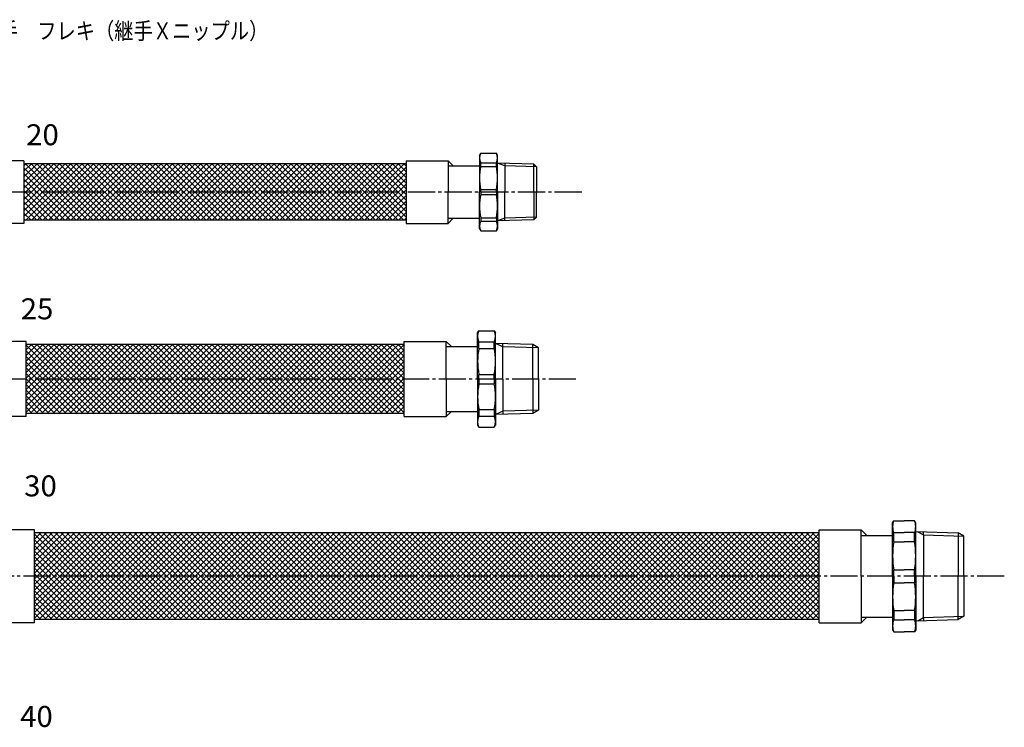
# Model space of a CAD drawing. Extents: x -453 to 297, y -579 to 128.
# Drawn here: x -190 to 280, y -209 to 128 of the extents above; entities that cross this region are included whole.
import ezdxf

# ---------------------------------------------------------------- set-up
doc = ezdxf.new("R2010")
doc.units = 0
doc.linetypes.add('CENTER', pattern=[17.5, 13, -1.5, 1.5, -1.5])
doc.layers.get('0').update_dxf_attribs({"linetype": 'CONTINUOUS'})
doc.styles.get("Standard").update_dxf_attribs({"font": 'txt', "bigfont": 'BIGFONT'})

msp = doc.modelspace()

# ---------------------------------------------------------------- linework, layer by layer
at = {"color": 7, "linetype": 'CONTINUOUS'}
for p, q in [((29.370079, 63.401894), (29.947426, 64.401886)), ((29.370094, 63.401894), (29.370094, 45.901894)), ((29.947441, 64.401894), (37.392738, 64.401894)), ((37.97007, 63.40189), (37.392723, 64.401886)), ((37.970085, 45.901894), (37.970085, 63.401894)), ((-188.02992, 60.851894), (-208.02992, 60.851894)), ((-188.02992, 60.851894), (-188.02992, 30.951895)), ((-5.629907, 59.351894), (-188.02992, 59.351894)), ((-188.02992, 34.236401), (-162.91448, 59.351894)), ((-188.02992, 45.012719), (-173.69078, 59.351894)), ((-188.02992, 55.789037), (-184.46707, 59.351894)), ((-188.02992, 36.93048), (-165.60855, 59.351894)), ((-188.02992, 47.706798), (-176.38485, 59.351894)), ((-188.02992, 58.483116), (-187.16115, 59.351894)), ((-188.02992, 39.62456), (-168.30263, 59.351894)), ((-188.02992, 50.400878), (-179.07892, 59.351894)), ((-188.02992, 42.318639), (-170.9967, 59.351894)), ((-188.02992, 53.094957), (-181.773, 59.351894)), ((-188.02992, 57.402094), (-163.07968, 32.451897)), ((-187.28565, 59.351894), (-160.3856, 32.451897)), ((-187.12035, 32.451897), (-160.22041, 59.351894)), ((-184.59157, 59.351894), (-157.69152, 32.451897)), ((-184.42627, 32.451897), (-157.52633, 59.351894)), ((-181.89749, 59.351894), (-154.99744, 32.451897)), ((-181.7322, 32.451897), (-154.83226, 59.351894)), ((-179.20341, 59.351894), (-152.30336, 32.451897)), ((-179.03813, 32.451897), (-152.13818, 59.351894)), ((-176.50933, 59.351894), (-149.60928, 32.451897)), ((-176.34405, 32.451897), (-149.44411, 59.351894)), ((-173.81525, 59.351894), (-146.9152, 32.451897)), ((-173.64998, 32.451897), (-146.75003, 59.351894)), ((-171.12117, 59.351894), (-144.22112, 32.451897)), ((-170.9559, 32.451897), (-144.05596, 59.351894)), ((-168.42709, 59.351894), (-141.52704, 32.451897)), ((-168.26183, 32.451897), (-141.36189, 59.351894)), ((-165.73301, 59.351894), (-138.83296, 32.451897)), ((-165.56776, 32.451897), (-138.66781, 59.351894)), ((-163.03893, 59.351894), (-136.13888, 32.451897)), ((-162.87368, 32.451897), (-135.97374, 59.351894)), ((-160.34485, 59.351894), (-133.4448, 32.451897)), ((-160.17961, 32.451897), (-133.27966, 59.351894)), ((-157.65077, 59.351894), (-130.75072, 32.451897)), ((-157.48553, 32.451897), (-130.58559, 59.351894)), ((-154.95669, 59.351894), (-128.05664, 32.451897)), ((-154.79146, 32.451897), (-127.89152, 59.351894)), ((-152.26261, 59.351894), (-125.36256, 32.451897)), ((-152.09739, 32.451897), (-125.19744, 59.351894)), ((-149.56853, 59.351894), (-122.66848, 32.451897)), ((-149.40331, 32.451897), (-122.50337, 59.351894)), ((-146.87446, 59.351894), (-119.9744, 32.451897)), ((-146.70924, 32.451897), (-119.80929, 59.351894)), ((-144.18038, 59.351894), (-117.28032, 32.451897)), ((-144.01516, 32.451897), (-117.11522, 59.351894)), ((-141.4863, 59.351894), (-114.58624, 32.451897)), ((-141.32109, 32.451897), (-114.42115, 59.351894)), ((-138.79222, 59.351894), (-111.89217, 32.451897)), ((-138.62702, 32.451897), (-111.72707, 59.351894)), ((-136.09814, 59.351894), (-109.19809, 32.451897)), ((-135.93294, 32.451897), (-109.033, 59.351894)), ((-133.40406, 59.351894), (-106.50401, 32.451897)), ((-133.23887, 32.451897), (-106.33892, 59.351894)), ((-130.70998, 59.351894), (-103.80993, 32.451897)), ((-130.54479, 32.451897), (-103.64485, 59.351894)), ((-128.0159, 59.351894), (-101.11585, 32.451897)), ((-127.85072, 32.451897), (-100.95077, 59.351894)), ((-125.32182, 59.351894), (-98.421768, 32.451897)), ((-125.15664, 32.451897), (-98.2567, 59.351894)), ((-122.62774, 59.351894), (-95.727688, 32.451897)), ((-122.46257, 32.451897), (-95.562627, 59.351894)), ((-119.93366, 59.351894), (-93.033608, 32.451897)), ((-119.7685, 32.451897), (-92.868552, 59.351894)), ((-117.23958, 59.351894), (-90.339529, 32.451897)), ((-117.07442, 32.451897), (-90.174478, 59.351894)), ((-114.5455, 59.351894), (-87.64545, 32.451897)), ((-114.38035, 32.451897), (-87.480404, 59.351894)), ((-111.85142, 59.351894), (-84.95137, 32.451897)), ((-111.68627, 32.451897), (-84.78633, 59.351894)), ((-109.15734, 59.351894), (-82.257291, 32.451897)), ((-108.9922, 32.451897), (-82.092256, 59.351894)), ((-106.46326, 59.351894), (-79.563211, 32.451897)), ((-106.29813, 32.451897), (-79.398182, 59.351894)), ((-103.76918, 59.351894), (-76.869132, 32.451897)), ((-103.60405, 32.451897), (-76.704108, 59.351894)), ((-101.0751, 59.351894), (-74.175052, 32.451897)), ((-100.90998, 32.451897), (-74.010034, 59.351894)), ((-98.381024, 59.351894), (-71.480973, 32.451897)), ((-98.215904, 32.451897), (-71.31596, 59.351894)), ((-95.686945, 59.351894), (-68.786893, 32.451897)), ((-95.521829, 32.451897), (-68.621886, 59.351894)), ((-92.992865, 59.351894), (-66.092814, 32.451897)), ((-92.827755, 32.451897), (-65.927811, 59.351894)), ((-90.298786, 59.351894), (-63.398734, 32.451897)), ((-90.133681, 32.451897), (-63.233738, 59.351894)), ((-87.604706, 59.351894), (-60.704655, 32.451897)), ((-87.439607, 32.451897), (-60.539663, 59.351894)), ((-84.910627, 59.351894), (-58.010575, 32.451897)), ((-84.745533, 32.451897), (-57.845589, 59.351894)), ((-82.216547, 59.351894), (-55.316496, 32.451897)), ((-82.051459, 32.451897), (-55.151515, 59.351894)), ((-79.522468, 59.351894), (-52.622416, 32.451897)), ((-79.357385, 32.451897), (-52.457441, 59.351894)), ((-76.828388, 59.351894), (-49.928337, 32.451897)), ((-76.663311, 32.451897), (-49.763367, 59.351894)), ((-74.134309, 59.351894), (-47.234257, 32.451897)), ((-73.969237, 32.451897), (-47.069293, 59.351894)), ((-71.440229, 59.351894), (-44.540178, 32.451897)), ((-71.275162, 32.451897), (-44.375218, 59.351894)), ((-68.74615, 59.351894), (-41.846098, 32.451897)), ((-68.581089, 32.451897), (-41.681145, 59.351894)), ((-66.05207, 59.351894), (-39.152019, 32.451897)), ((-65.887014, 32.451897), (-38.98707, 59.351894)), ((-63.357991, 59.351894), (-36.45794, 32.451897)), ((-63.19294, 32.451897), (-36.292996, 59.351894)), ((-60.663911, 59.351894), (-33.76386, 32.451897)), ((-60.498866, 32.451897), (-33.598922, 59.351894)), ((-57.969832, 59.351894), (-31.06978, 32.451897)), ((-57.804792, 32.451897), (-30.904848, 59.351894)), ((-55.275752, 59.351894), (-28.375701, 32.451897)), ((-55.110718, 32.451897), (-28.210774, 59.351894)), ((-52.581673, 59.351894), (-25.681622, 32.451897)), ((-52.416644, 32.451897), (-25.5167, 59.351894)), ((-49.887593, 59.351894), (-22.987542, 32.451897)), ((-49.72257, 32.451897), (-22.822626, 59.351894)), ((-47.193514, 59.351894), (-20.293462, 32.451897)), ((-47.028496, 32.451897), (-20.128552, 59.351894)), ((-44.499434, 59.351894), (-17.599383, 32.451897)), ((-44.334422, 32.451897), (-17.434478, 59.351894)), ((-41.805355, 59.351894), (-14.905304, 32.451897)), ((-41.640347, 32.451897), (-14.740404, 59.351894)), ((-39.111275, 59.351894), (-12.211224, 32.451897)), ((-38.946273, 32.451897), (-12.046329, 59.351894)), ((-36.417196, 59.351894), (-9.517144, 32.451897)), ((-36.252199, 32.451897), (-9.352256, 59.351894)), ((-33.723116, 59.351894), (-6.823065, 32.451897)), ((-33.558125, 32.451897), (-6.658181, 59.351894)), ((-31.029037, 59.351894), (-5.629907, 33.952815)), ((-30.864051, 32.451897), (-5.629907, 57.686091)), ((-28.334957, 59.351894), (-5.629907, 36.646889)), ((-25.640878, 59.351894), (-5.629907, 39.340963)), ((-22.946798, 59.351894), (-5.629907, 42.035037)), ((-20.252719, 59.351894), (-5.629907, 44.729111)), ((-17.55864, 59.351894), (-5.629907, 47.423185)), ((-14.86456, 59.351894), (-5.629907, 50.117259)), ((-12.17048, 59.351894), (-5.629907, 52.811334)), ((-9.476401, 59.351894), (-5.629907, 55.505408)), ((-6.782322, 59.351894), (-5.629907, 58.199482)), ((-5.629907, 60.851894), (14.370094, 60.851894)), ((-5.629907, 60.851894), (-5.629907, 30.951895)), ((16.820093, 58.401894), (14.37009, 60.851894)), ((14.370094, 60.851894), (14.370094, 45.901894)), ((14.370094, 58.401894), (29.370094, 58.401894)), ((29.947441, 59.773682), (37.392738, 59.773682)), ((29.947441, 58.142128), (29.947441, 59.773682)), ((29.947441, 58.142128), (37.392738, 58.142128)), ((37.392738, 58.142128), (37.392738, 59.773682)), ((41.470081, 58.365799), (37.970081, 59.622395)), ((55.275799, 59.154671), (37.970081, 59.622391)), ((56.470081, 57.960396), (41.470081, 58.365799)), ((41.470093, 59.527802), (41.470093, 45.901894)), ((56.470085, 57.960392), (55.275806, 59.154671)), ((55.27581, 45.901894), (55.27581, 59.154671)), ((56.470093, 57.960388), (56.470093, 45.901894)), ((-188.02992, 54.70802), (-165.77376, 32.451897)), ((-188.02992, 52.013946), (-168.46783, 32.451897)), ((-28.169977, 32.451897), (-5.629907, 54.992012)), ((-25.475903, 32.451897), (-5.629907, 52.297933)), ((-188.02992, 49.319872), (-171.16191, 32.451897)), ((-22.781829, 32.451897), (-5.629907, 49.603853)), ((29.947441, 45.901894), (29.947441, 47.055573)), ((29.947441, 47.055573), (37.392738, 47.055573)), ((37.392738, 45.901894), (37.392738, 47.055573)), ((-188.02992, 46.625797), (-173.85599, 32.451897)), ((-188.02992, 43.931723), (-176.55007, 32.451897)), ((-20.087755, 32.451897), (-5.629907, 46.909774)), ((-17.39368, 32.451897), (-5.629907, 44.215694)), ((14.370094, 30.951895), (14.370094, 45.901894)), ((29.370094, 28.401896), (29.370094, 45.901894)), ((29.947441, 45.901894), (29.947441, 44.748215)), ((29.947441, 44.748215), (37.392738, 44.748215)), ((37.392738, 45.901894), (37.392738, 44.748215)), ((37.970085, 45.901894), (37.970085, 28.401896)), ((41.470093, 32.275986), (41.470093, 45.901894)), ((55.27581, 45.901894), (55.27581, 32.649117)), ((56.470093, 33.843399), (56.470093, 45.901894)), ((-188.02992, 41.237649), (-179.24415, 32.451897)), ((-188.02992, 38.543575), (-181.93823, 32.451897)), ((-14.699607, 32.451897), (-5.629907, 41.521615)), ((-12.005532, 32.451897), (-5.629907, 38.827535)), ((-188.02992, 35.849501), (-184.63231, 32.451897)), ((-188.02992, 33.155427), (-187.32639, 32.451897)), ((-9.311458, 32.451897), (-5.629907, 36.133456)), ((-6.617384, 32.451897), (-5.629907, 33.439376)), ((16.820091, 33.401894), (14.370093, 30.951895)), ((14.370094, 33.401894), (29.370094, 33.401894)), ((29.947441, 33.661659), (37.392738, 33.661659)), ((29.947441, 33.661659), (29.947441, 32.030106)), ((37.392738, 33.661659), (37.392738, 32.030106)), ((41.470089, 33.437984), (37.970085, 32.181393)), ((56.470081, 33.843391), (41.470081, 33.437988)), ((56.470085, 33.843395), (55.275806, 32.649117)), ((-188.02992, 30.951895), (-208.02992, 30.951895)), ((-5.629907, 32.451897), (-188.02992, 32.451897)), ((-5.629907, 30.951895), (14.370094, 30.951895)), ((29.37009, 28.401896), (29.947437, 27.401903)), ((29.947441, 32.030106), (37.392738, 32.030106)), ((37.970078, 28.401897), (37.392727, 27.401896)), ((55.275799, 32.649117), (37.970081, 32.181393)), ((29.947441, 27.401896), (37.392738, 27.401896)), ((28.470085, -43.292728), (28.470085, -21.29273)), ((28.470089, -21.292728), (29.047438, -20.292732)), ((29.047432, -20.292734), (36.392746, -20.292734)), ((36.392742, -20.292728), (36.970093, -21.292728)), ((36.970093, -43.292728), (36.970093, -21.292734)), ((-187.02991, -25.34273), (-207.02991, -25.34273)), ((-187.02991, -61.242729), (-187.02991, -25.34273)), ((-6.529914, -26.84273), (-187.02991, -26.84273)), ((-187.02991, -50.974126), (-162.89856, -26.84273)), ((-187.02991, -40.197808), (-173.67486, -26.84273)), ((-187.02991, -29.42149), (-184.45115, -26.84273)), ((-187.02991, -59.056364), (-154.81634, -26.84273)), ((-187.02991, -48.280046), (-165.59263, -26.84273)), ((-187.02991, -37.503728), (-176.36893, -26.84273)), ((-187.02991, -56.362285), (-157.51041, -26.84273)), ((-187.02991, -45.585967), (-168.28671, -26.84273)), ((-187.02991, -34.809649), (-179.063, -26.84273)), ((-187.02991, -53.668205), (-160.20449, -26.84273)), ((-187.02991, -42.891887), (-170.98078, -26.84273)), ((-187.02991, -32.115569), (-181.75708, -26.84273)), ((-187.02991, -27.114217), (-154.40133, -59.742729)), ((-185.0222, -59.742729), (-152.12226, -26.84273)), ((-184.60732, -26.84273), (-151.70725, -59.742729)), ((-182.32812, -59.742729), (-149.42819, -26.84273)), ((-181.91324, -26.84273), (-149.01317, -59.742729)), ((-179.63405, -59.742729), (-146.73411, -26.84273)), ((-179.21916, -26.84273), (-146.31909, -59.742729)), ((-176.93997, -59.742729), (-144.04004, -26.84273)), ((-176.52508, -26.84273), (-143.62501, -59.742729)), ((-174.2459, -59.742729), (-141.34597, -26.84273)), ((-173.831, -26.84273), (-140.93093, -59.742729)), ((-171.55183, -59.742729), (-138.65189, -26.84273)), ((-171.13692, -26.84273), (-138.23685, -59.742729)), ((-168.85775, -59.742729), (-135.95782, -26.84273)), ((-168.44284, -26.84273), (-135.54277, -59.742729)), ((-166.16368, -59.742729), (-133.26374, -26.84273)), ((-165.74876, -26.84273), (-132.84869, -59.742729)), ((-163.4696, -59.742729), (-130.56967, -26.84273)), ((-163.05468, -26.84273), (-130.15461, -59.742729)), ((-160.77553, -59.742729), (-127.8756, -26.84273)), ((-160.3606, -26.84273), (-127.46053, -59.742729)), ((-158.08146, -59.742729), (-125.18152, -26.84273)), ((-157.66652, -26.84273), (-124.76645, -59.742729)), ((-155.38738, -59.742729), (-122.48745, -26.84273)), ((-154.97244, -26.84273), (-122.07238, -59.742729)), ((-152.69331, -59.742729), (-119.79337, -26.84273)), ((-152.27836, -26.84273), (-119.3783, -59.742729)), ((-149.99923, -59.742729), (-117.0993, -26.84273)), ((-149.58428, -26.84273), (-116.68422, -59.742729)), ((-147.30516, -59.742729), (-114.40523, -26.84273)), ((-146.8902, -26.84273), (-113.99014, -59.742729)), ((-144.61109, -59.742729), (-111.71115, -26.84273)), ((-144.19612, -26.84273), (-111.29606, -59.742729)), ((-141.91701, -59.742729), (-109.01708, -26.84273)), ((-141.50204, -26.84273), (-108.60198, -59.742729)), ((-139.22294, -59.742729), (-106.323, -26.84273)), ((-138.80796, -26.84273), (-105.9079, -59.742729)), ((-136.52886, -59.742729), (-103.62893, -26.84273)), ((-136.11388, -26.84273), (-103.21382, -59.742729)), ((-133.83479, -59.742729), (-100.93486, -26.84273)), ((-133.4198, -26.84273), (-100.51974, -59.742729)), ((-131.14071, -59.742729), (-98.240781, -26.84273)), ((-130.72573, -26.84273), (-97.82566, -59.742729)), ((-128.44664, -59.742729), (-95.546707, -26.84273)), ((-128.03165, -26.84273), (-95.131581, -59.742729)), ((-125.75257, -59.742729), (-92.852633, -26.84273)), ((-125.33757, -26.84273), (-92.437501, -59.742729)), ((-123.05849, -59.742729), (-90.158559, -26.84273)), ((-122.64349, -26.84273), (-89.743422, -59.742729)), ((-120.36442, -59.742729), (-87.464484, -26.84273)), ((-119.94941, -26.84273), (-87.049342, -59.742729)), ((-117.67034, -59.742729), (-84.770411, -26.84273)), ((-117.25533, -26.84273), (-84.355263, -59.742729)), ((-114.97627, -59.742729), (-82.076336, -26.84273)), ((-114.56125, -26.84273), (-81.661183, -59.742729)), ((-112.2822, -59.742729), (-79.382262, -26.84273)), ((-111.86717, -26.84273), (-78.967104, -59.742729)), ((-109.58812, -59.742729), (-76.688188, -26.84273)), ((-109.17309, -26.84273), (-76.273024, -59.742729)), ((-106.89405, -59.742729), (-73.994114, -26.84273)), ((-106.47901, -26.84273), (-73.578945, -59.742729)), ((-104.19997, -59.742729), (-71.30004, -26.84273)), ((-103.78493, -26.84273), (-70.884865, -59.742729)), ((-101.5059, -59.742729), (-68.605966, -26.84273)), ((-101.09085, -26.84273), (-68.190786, -59.742729)), ((-98.811825, -59.742729), (-65.911892, -26.84273)), ((-98.396771, -26.84273), (-65.496706, -59.742729)), ((-96.117752, -59.742729), (-63.217818, -26.84273)), ((-95.702692, -26.84273), (-62.802627, -59.742729)), ((-93.423677, -59.742729), (-60.523744, -26.84273)), ((-93.008613, -26.84273), (-60.108547, -59.742729)), ((-90.729603, -59.742729), (-57.829669, -26.84273)), ((-90.314533, -26.84273), (-57.414468, -59.742729)), ((-88.035529, -59.742729), (-55.135595, -26.84273)), ((-87.620453, -26.84273), (-54.720388, -59.742729)), ((-85.341455, -59.742729), (-52.441521, -26.84273)), ((-84.926374, -26.84273), (-52.026309, -59.742729)), ((-82.647381, -59.742729), (-49.747447, -26.84273)), ((-82.232295, -26.84273), (-49.332229, -59.742729)), ((-79.953307, -59.742729), (-47.053373, -26.84273)), ((-79.538215, -26.84273), (-46.63815, -59.742729)), ((-77.259233, -59.742729), (-44.359299, -26.84273)), ((-76.844135, -26.84273), (-43.94407, -59.742729)), ((-74.565159, -59.742729), (-41.665225, -26.84273)), ((-74.150056, -26.84273), (-41.249991, -59.742729)), ((-71.871085, -59.742729), (-38.971151, -26.84273)), ((-71.455977, -26.84273), (-38.555911, -59.742729)), ((-69.17701, -59.742729), (-36.277077, -26.84273)), ((-68.761897, -26.84273), (-35.861832, -59.742729)), ((-66.482936, -59.742729), (-33.583002, -26.84273)), ((-66.067818, -26.84273), (-33.167752, -59.742729)), ((-63.788862, -59.742729), (-30.888929, -26.84273)), ((-63.373738, -26.84273), (-30.473673, -59.742729)), ((-61.094788, -59.742729), (-28.194854, -26.84273)), ((-60.679659, -26.84273), (-27.779593, -59.742729)), ((-58.400714, -59.742729), (-25.50078, -26.84273)), ((-57.985579, -26.84273), (-25.085514, -59.742729)), ((-55.70664, -59.742729), (-22.806706, -26.84273)), ((-55.2915, -26.84273), (-22.391434, -59.742729)), ((-53.012566, -59.742729), (-20.112632, -26.84273)), ((-52.59742, -26.84273), (-19.697355, -59.742729)), ((-50.318492, -59.742729), (-17.418558, -26.84273)), ((-49.903341, -26.84273), (-17.003275, -59.742729)), ((-47.624418, -59.742729), (-14.724484, -26.84273)), ((-47.209261, -26.84273), (-14.309196, -59.742729)), ((-44.930343, -59.742729), (-12.03041, -26.84273)), ((-44.515182, -26.84273), (-11.615116, -59.742729)), ((-42.23627, -59.742729), (-9.336336, -26.84273)), ((-41.821102, -26.84273), (-8.921037, -59.742729)), ((-39.542195, -59.742729), (-6.642262, -26.84273)), ((-39.127023, -26.84273), (-6.529914, -59.439773)), ((-36.432943, -26.84273), (-6.529914, -56.745699)), ((-33.738864, -26.84273), (-6.529914, -54.051625)), ((-31.044784, -26.84273), (-6.529914, -51.357551)), ((-28.350705, -26.84273), (-6.529914, -48.663477)), ((-25.656625, -26.84273), (-6.529914, -45.969403)), ((-22.962546, -26.84273), (-6.529914, -43.275328)), ((-20.268467, -26.84273), (-6.529914, -40.581255)), ((-17.574387, -26.84273), (-6.529914, -37.88718)), ((-14.880307, -26.84273), (-6.529914, -35.193106)), ((-12.186228, -26.84273), (-6.529914, -32.499032)), ((-9.492149, -26.84273), (-6.529914, -29.804958)), ((-6.798069, -26.84273), (-6.529914, -27.110884)), ((-6.529914, -61.242729), (-6.529914, -25.34273)), ((-6.529914, -25.34273), (13.470087, -25.34273)), ((13.470086, -25.34273), (15.920087, -27.79273)), ((13.470087, -43.292728), (13.470087, -25.34273)), ((13.470087, -27.79273), (28.470085, -27.79273)), ((29.047432, -28.676123), (29.047432, -25.534498)), ((29.047432, -25.534498), (36.392746, -25.534498)), ((36.392746, -28.676123), (36.392746, -25.534498)), ((54.760468, -26.908245), (36.970081, -26.352297)), ((40.470093, -27.941391), (36.970089, -26.352291)), ((40.470093, -43.292728), (40.470093, -26.461666)), ((57.470085, -28.472639), (40.470097, -27.941389)), ((54.760468, -43.292728), (54.760468, -26.908237)), ((57.470085, -28.472641), (54.760468, -26.908243)), ((-187.02991, -29.808291), (-157.09541, -59.742729)), ((-187.02991, -32.502365), (-159.78949, -59.742729)), ((-36.848121, -59.742729), (-6.529914, -29.424461)), ((-34.154047, -59.742729), (-6.529914, -32.118541)), ((29.047432, -28.676123), (36.392746, -28.676123)), ((57.470093, -43.292728), (57.470093, -28.472637)), ((-187.02991, -35.196439), (-162.48357, -59.742729)), ((-31.459973, -59.742729), (-6.529914, -34.81262)), ((-28.765899, -59.742729), (-6.529914, -37.5067)), ((-187.02991, -37.890513), (-165.17765, -59.742729)), ((-187.02991, -40.584587), (-167.87173, -59.742729)), ((-26.071825, -59.742729), (-6.529914, -40.200779)), ((29.047432, -43.292728), (29.047432, -41.071262)), ((29.047432, -41.071262), (36.392746, -41.071262)), ((36.392746, -43.292728), (36.392746, -41.071262)), ((-187.02991, -43.278661), (-170.56581, -59.742729)), ((-187.02991, -45.972735), (-173.25989, -59.742729)), ((-23.377751, -59.742729), (-6.529914, -42.894859)), ((-20.683677, -59.742729), (-6.529914, -45.588938)), ((13.470087, -43.292728), (13.470087, -61.242729)), ((28.470085, -43.292728), (28.470085, -65.292732)), ((29.047432, -43.292728), (29.047432, -45.514194)), ((29.047432, -45.514194), (36.392746, -45.514194)), ((36.392746, -43.292728), (36.392746, -45.514194)), ((36.970093, -43.292728), (36.970093, -65.292725)), ((40.470093, -43.292728), (40.470093, -60.123791)), ((54.760468, -43.292728), (54.760468, -59.677219)), ((57.470093, -43.292728), (57.470093, -58.11282)), ((-187.02991, -48.666809), (-175.95397, -59.742729)), ((-187.02991, -51.360883), (-178.64804, -59.742729)), ((-17.989603, -59.742729), (-6.529914, -48.283018)), ((-15.295528, -59.742729), (-6.529914, -50.977097)), ((-187.02991, -54.054958), (-181.34212, -59.742729)), ((-12.601454, -59.742729), (-6.529914, -53.671177)), ((-9.90738, -59.742729), (-6.529914, -56.365256)), ((-187.02991, -56.749031), (-184.0362, -59.742729)), ((-187.02991, -59.443106), (-186.73028, -59.742729)), ((-6.529914, -59.742729), (-187.02991, -59.742729)), ((-7.213306, -59.742729), (-6.529914, -59.059336)), ((13.470087, -58.792728), (28.470085, -58.792728)), ((13.47009, -61.242729), (15.92009, -58.792728)), ((29.047432, -57.909336), (29.047432, -61.050961)), ((29.047432, -57.909336), (36.392746, -57.909336)), ((29.047432, -61.050961), (36.392746, -61.050961)), ((36.392746, -57.909336), (36.392746, -61.050961)), ((54.760468, -59.677212), (36.970081, -60.233162)), ((40.470093, -58.644066), (36.970089, -60.233162)), ((57.470085, -58.11282), (40.470097, -58.64407)), ((57.470089, -58.112816), (54.760468, -59.677216)), ((-187.02991, -61.242729), (-207.02991, -61.242729)), ((-6.529914, -61.242729), (13.470087, -61.242729)), ((28.470095, -65.292732), (29.047441, -66.292725)), ((36.392742, -66.292732), (36.970093, -65.292732)), ((29.047432, -66.292725), (36.392746, -66.292725)), ((226.47008, -111.8706), (227.04742, -110.8706)), ((226.47011, -137.37062), (226.47011, -111.87061)), ((227.04744, -110.87061), (231.97011, -110.87061)), ((236.89275, -110.87061), (231.97011, -110.87061)), ((237.47009, -111.87062), (236.89273, -110.87061)), ((237.47009, -137.37062), (237.47009, -111.87061)), ((-183.02992, -115.17062), (-203.02992, -115.17062)), ((-183.02992, -159.57062), (-183.02992, -115.17062)), ((191.47011, -116.67062), (-183.02992, -116.67062)), ((-183.02992, -154.73731), (-144.9633, -116.67062)), ((-183.02992, -143.96099), (-155.7396, -116.67062)), ((-183.02992, -133.18468), (-166.51589, -116.67062)), ((-183.02992, -122.40836), (-177.29219, -116.67062)), ((-183.02992, -152.04323), (-147.65738, -116.67062)), ((-183.02992, -141.26692), (-158.43367, -116.67062)), ((-183.02992, -130.4906), (-169.20997, -116.67062)), ((-183.02992, -119.71428), (-179.98627, -116.67062)), ((-183.02992, -149.34915), (-150.35145, -116.67062)), ((-183.02992, -138.57284), (-161.12775, -116.67062)), ((-183.02992, -127.79652), (-171.90404, -116.67062)), ((-183.02992, -117.0202), (-182.68034, -116.67062)), ((-183.02992, -157.43139), (-142.26923, -116.67062)), ((-183.02992, -146.65507), (-153.04552, -116.67062)), ((-183.02992, -135.87876), (-163.82182, -116.67062)), ((-183.02992, -125.10244), (-174.59812, -116.67062)), ((-183.02992, -117.32456), (-142.28379, -158.07062)), ((-180.98979, -116.67062), (-139.58971, -158.07062)), ((-180.97507, -158.07062), (-139.57515, -116.67062)), ((-178.29571, -116.67062), (-136.89563, -158.07062)), ((-178.281, -158.07062), (-136.88108, -116.67062)), ((-175.60163, -116.67062), (-134.20155, -158.07062)), ((-175.58692, -158.07062), (-134.18701, -116.67062)), ((-172.90755, -116.67062), (-131.50747, -158.07062)), ((-172.89285, -158.07062), (-131.49293, -116.67062)), ((-170.21347, -116.67062), (-128.81339, -158.07062)), ((-170.19878, -158.07062), (-128.79886, -116.67062)), ((-167.5194, -116.67062), (-126.11931, -158.07062)), ((-167.5047, -158.07062), (-126.10478, -116.67062)), ((-164.82532, -116.67062), (-123.42523, -158.07062)), ((-164.81063, -158.07062), (-123.41071, -116.67062)), ((-162.13124, -116.67062), (-120.73115, -158.07062)), ((-162.11655, -158.07062), (-120.71664, -116.67062)), ((-159.43716, -116.67062), (-118.03707, -158.07062)), ((-159.42248, -158.07062), (-118.02256, -116.67062)), ((-156.74308, -116.67062), (-115.34299, -158.07062)), ((-156.72841, -158.07062), (-115.32849, -116.67062)), ((-154.049, -116.67062), (-112.64891, -158.07062)), ((-154.03433, -158.07062), (-112.63441, -116.67062)), ((-151.35492, -116.67062), (-109.95483, -158.07062)), ((-151.34026, -158.07062), (-109.94034, -116.67062)), ((-148.66084, -116.67062), (-107.26075, -158.07062)), ((-148.64618, -158.07062), (-107.24626, -116.67062)), ((-145.96676, -116.67062), (-104.56668, -158.07062)), ((-145.95211, -158.07062), (-104.55219, -116.67062)), ((-143.27268, -116.67062), (-101.8726, -158.07062)), ((-143.25804, -158.07062), (-101.85812, -116.67062)), ((-140.5786, -116.67062), (-99.178516, -158.07062)), ((-140.56396, -158.07062), (-99.164043, -116.67062)), ((-137.88452, -116.67062), (-96.484436, -158.07062)), ((-137.86989, -158.07062), (-96.469968, -116.67062)), ((-135.19044, -116.67062), (-93.790357, -158.07062)), ((-135.17581, -158.07062), (-93.775894, -116.67062)), ((-132.49636, -116.67062), (-91.096278, -158.07062)), ((-132.48174, -158.07062), (-91.08182, -116.67062)), ((-129.80228, -116.67062), (-88.402198, -158.07062)), ((-129.78767, -158.07062), (-88.387746, -116.67062)), ((-127.1082, -116.67062), (-85.708118, -158.07062)), ((-127.09359, -158.07062), (-85.693672, -116.67062)), ((-124.41412, -116.67062), (-83.014039, -158.07062)), ((-124.39952, -158.07062), (-82.999598, -116.67062)), ((-121.72004, -116.67062), (-80.31996, -158.07062)), ((-121.70544, -158.07062), (-80.305524, -116.67062)), ((-119.02596, -116.67062), (-77.62588, -158.07062)), ((-119.01137, -158.07062), (-77.61145, -116.67062)), ((-116.33188, -116.67062), (-74.9318, -158.07062)), ((-116.31729, -158.07062), (-74.917376, -116.67062)), ((-113.63781, -116.67062), (-72.237721, -158.07062)), ((-113.62322, -158.07062), (-72.223302, -116.67062)), ((-110.94373, -116.67062), (-69.543642, -158.07062)), ((-110.92915, -158.07062), (-69.529227, -116.67062)), ((-108.24965, -116.67062), (-66.849562, -158.07062)), ((-108.23507, -158.07062), (-66.835153, -116.67062)), ((-105.55557, -116.67062), (-64.155482, -158.07062)), ((-105.541, -158.07062), (-64.141079, -116.67062)), ((-102.86149, -116.67062), (-61.461403, -158.07062)), ((-102.84692, -158.07062), (-61.447005, -116.67062)), ((-100.16741, -116.67062), (-58.767324, -158.07062)), ((-100.15285, -158.07062), (-58.752931, -116.67062)), ((-97.473328, -116.67062), (-56.073244, -158.07062)), ((-97.458776, -158.07062), (-56.058857, -116.67062)), ((-94.779249, -116.67062), (-53.379165, -158.07062)), ((-94.764702, -158.07062), (-53.364783, -116.67062)), ((-92.08517, -116.67062), (-50.685085, -158.07062)), ((-92.070627, -158.07062), (-50.670709, -116.67062)), ((-89.39109, -116.67062), (-47.991006, -158.07062)), ((-89.376553, -158.07062), (-47.976634, -116.67062)), ((-86.697011, -116.67062), (-45.296926, -158.07062)), ((-86.682479, -158.07062), (-45.282561, -116.67062)), ((-84.002931, -116.67062), (-42.602847, -158.07062)), ((-83.988405, -158.07062), (-42.588486, -116.67062)), ((-81.308852, -116.67062), (-39.908767, -158.07062)), ((-81.294331, -158.07062), (-39.894412, -116.67062)), ((-78.614772, -116.67062), (-37.214688, -158.07062)), ((-78.600257, -158.07062), (-37.200338, -116.67062)), ((-75.920693, -116.67062), (-34.520608, -158.07062)), ((-75.906183, -158.07062), (-34.506264, -116.67062)), ((-73.226613, -116.67062), (-31.826529, -158.07062)), ((-73.212109, -158.07062), (-31.81219, -116.67062)), ((-70.532534, -116.67062), (-29.132449, -158.07062)), ((-70.518035, -158.07062), (-29.118116, -116.67062)), ((-67.838454, -116.67062), (-26.43837, -158.07062)), ((-67.82396, -158.07062), (-26.424042, -116.67062)), ((-65.144375, -116.67062), (-23.74429, -158.07062)), ((-65.129887, -158.07062), (-23.729968, -116.67062)), ((-62.450295, -116.67062), (-21.050211, -158.07062)), ((-62.435812, -158.07062), (-21.035894, -116.67062)), ((-59.756216, -116.67062), (-18.356131, -158.07062)), ((-59.741738, -158.07062), (-18.341819, -116.67062)), ((-57.062136, -116.67062), (-15.662052, -158.07062)), ((-57.047664, -158.07062), (-15.647745, -116.67062)), ((-54.368057, -116.67062), (-12.967972, -158.07062)), ((-54.35359, -158.07062), (-12.953671, -116.67062)), ((-51.673977, -116.67062), (-10.273893, -158.07062)), ((-51.659516, -158.07062), (-10.259597, -116.67062)), ((-48.979898, -116.67062), (-7.579814, -158.07062)), ((-48.965442, -158.07062), (-7.565523, -116.67062)), ((-46.285818, -116.67062), (-4.885734, -158.07062)), ((-46.271368, -158.07062), (-4.871449, -116.67062)), ((-43.591739, -116.67062), (-2.191654, -158.07062)), ((-43.577294, -158.07062), (-2.177375, -116.67062)), ((-40.897659, -116.67062), (0.502425, -158.07062)), ((-40.883219, -158.07062), (0.516699, -116.67062)), ((-38.20358, -116.67062), (3.196504, -158.07062)), ((-38.189145, -158.07062), (3.210773, -116.67062)), ((-35.5095, -116.67062), (5.890584, -158.07062)), ((-35.495071, -158.07062), (5.904848, -116.67062)), ((-32.815421, -116.67062), (8.584664, -158.07062)), ((-32.800997, -158.07062), (8.598921, -116.67062)), ((-30.121341, -116.67062), (11.278743, -158.07062)), ((-30.106923, -158.07062), (11.292996, -116.67062)), ((-27.427262, -116.67062), (13.972822, -158.07062)), ((-27.412849, -158.07062), (13.98707, -116.67062)), ((-24.733182, -116.67062), (16.666902, -158.07062)), ((-24.718775, -158.07062), (16.681144, -116.67062)), ((-22.039103, -116.67062), (19.360982, -158.07062)), ((-22.024701, -158.07062), (19.375218, -116.67062)), ((-19.345023, -116.67062), (22.055061, -158.07062)), ((-19.330627, -158.07062), (22.069292, -116.67062)), ((-16.650944, -116.67062), (24.74914, -158.07062)), ((-16.636553, -158.07062), (24.763366, -116.67062)), ((-13.956864, -116.67062), (27.44322, -158.07062)), ((-13.942478, -158.07062), (27.45744, -116.67062)), ((-11.262785, -116.67062), (30.1373, -158.07062)), ((-11.248405, -158.07062), (30.151514, -116.67062)), ((-8.568705, -116.67062), (32.831379, -158.07062)), ((-8.55433, -158.07062), (32.845588, -116.67062)), ((-5.874626, -116.67062), (35.525458, -158.07062)), ((-5.860256, -158.07062), (35.539663, -116.67062)), ((-3.180546, -116.67062), (38.219538, -158.07062)), ((-3.166182, -158.07062), (38.233737, -116.67062)), ((-0.486467, -116.67062), (40.913617, -158.07062)), ((-0.472108, -158.07062), (40.927811, -116.67062)), ((2.207613, -116.67062), (43.607697, -158.07062)), ((2.221966, -158.07062), (43.621885, -116.67062)), ((4.901692, -116.67062), (46.301776, -158.07062)), ((4.91604, -158.07062), (46.315959, -116.67062)), ((7.595772, -116.67062), (48.995856, -158.07062)), ((7.610114, -158.07062), (49.010033, -116.67062)), ((10.289851, -116.67062), (51.689935, -158.07062)), ((10.304188, -158.07062), (51.704107, -116.67062)), ((12.983931, -116.67062), (54.384015, -158.07062)), ((12.998263, -158.07062), (54.398181, -116.67062)), ((15.67801, -116.67062), (57.078094, -158.07062)), ((15.692337, -158.07062), (57.092255, -116.67062)), ((18.37209, -116.67062), (59.772174, -158.07062)), ((18.386411, -158.07062), (59.78633, -116.67062)), ((21.066169, -116.67062), (62.466253, -158.07062)), ((21.080485, -158.07062), (62.480403, -116.67062)), ((23.760249, -116.67062), (65.160333, -158.07062)), ((23.774559, -158.07062), (65.174478, -116.67062)), ((26.454328, -116.67062), (67.854412, -158.07062)), ((26.468633, -158.07062), (67.868552, -116.67062)), ((29.148408, -116.67062), (70.548492, -158.07062)), ((29.162707, -158.07062), (70.562626, -116.67062)), ((31.842487, -116.67062), (73.242571, -158.07062)), ((31.856781, -158.07062), (73.2567, -116.67062)), ((34.536567, -116.67062), (75.936651, -158.07062)), ((34.550855, -158.07062), (75.950774, -116.67062)), ((37.230646, -116.67062), (78.63073, -158.07062)), ((37.244929, -158.07062), (78.644848, -116.67062)), ((39.924725, -116.67062), (81.32481, -158.07062)), ((39.939004, -158.07062), (81.338922, -116.67062)), ((42.618805, -116.67062), (84.018889, -158.07062)), ((42.633077, -158.07062), (84.032996, -116.67062)), ((45.312885, -116.67062), (86.712969, -158.07062)), ((45.327152, -158.07062), (86.72707, -116.67062)), ((48.006964, -116.67062), (89.407048, -158.07062)), ((48.021226, -158.07062), (89.421145, -116.67062)), ((50.701043, -116.67062), (92.101128, -158.07062)), ((50.7153, -158.07062), (92.115219, -116.67062)), ((53.395123, -116.67062), (94.795207, -158.07062)), ((53.409374, -158.07062), (94.809293, -116.67062)), ((56.089203, -116.67062), (97.489287, -158.07062)), ((56.103448, -158.07062), (97.503367, -116.67062)), ((58.783282, -116.67062), (100.18337, -158.07062)), ((58.797522, -158.07062), (100.19744, -116.67062)), ((61.477361, -116.67062), (102.87745, -158.07062)), ((61.491597, -158.07062), (102.89152, -116.67062)), ((64.171441, -116.67062), (105.57153, -158.07062)), ((64.18567, -158.07062), (105.58559, -116.67062)), ((66.865521, -116.67062), (108.2656, -158.07062)), ((66.879745, -158.07062), (108.27966, -116.67062)), ((69.5596, -116.67062), (110.95968, -158.07062)), ((69.573819, -158.07062), (110.97374, -116.67062)), ((72.253679, -116.67062), (113.65376, -158.07062)), ((72.267893, -158.07062), (113.66781, -116.67062)), ((74.947759, -116.67062), (116.34784, -158.07062)), ((74.961967, -158.07062), (116.36189, -116.67062)), ((77.641839, -116.67062), (119.04192, -158.07062)), ((77.656041, -158.07062), (119.05596, -116.67062)), ((80.335918, -116.67062), (121.736, -158.07062)), ((80.350115, -158.07062), (121.75003, -116.67062)), ((83.029997, -116.67062), (124.43008, -158.07062)), ((83.044189, -158.07062), (124.44411, -116.67062)), ((85.724077, -116.67062), (127.12416, -158.07062)), ((85.738263, -158.07062), (127.13818, -116.67062)), ((88.418156, -116.67062), (129.81824, -158.07062)), ((88.432337, -158.07062), (129.83226, -116.67062)), ((91.112236, -116.67062), (132.51232, -158.07062)), ((91.126411, -158.07062), (132.52633, -116.67062)), ((93.806315, -116.67062), (135.2064, -158.07062)), ((93.820486, -158.07062), (135.2204, -116.67062)), ((96.500395, -116.67062), (137.90048, -158.07062)), ((96.51456, -158.07062), (137.91448, -116.67062)), ((99.194474, -116.67062), (140.59456, -158.07062)), ((99.208634, -158.07062), (140.60855, -116.67062)), ((101.88855, -116.67062), (143.28864, -158.07062)), ((101.90271, -158.07062), (143.30263, -116.67062)), ((104.58263, -116.67062), (145.98272, -158.07062)), ((104.59678, -158.07062), (145.9967, -116.67062)), ((107.27671, -116.67062), (148.6768, -158.07062)), ((107.29086, -158.07062), (148.69077, -116.67062)), ((109.97079, -116.67062), (151.37088, -158.07062)), ((109.98493, -158.07062), (151.38485, -116.67062)), ((112.66487, -116.67062), (154.06496, -158.07062)), ((112.679, -158.07062), (154.07892, -116.67062)), ((115.35895, -116.67062), (156.75904, -158.07062)), ((115.37308, -158.07062), (156.773, -116.67062)), ((118.05303, -116.67062), (159.45312, -158.07062)), ((118.06715, -158.07062), (159.46707, -116.67062)), ((120.74711, -116.67062), (162.14719, -158.07062)), ((120.76123, -158.07062), (162.16115, -116.67062)), ((123.44119, -116.67062), (164.84127, -158.07062)), ((123.4553, -158.07062), (164.85522, -116.67062)), ((126.13527, -116.67062), (167.53535, -158.07062)), ((126.14937, -158.07062), (167.54929, -116.67062)), ((128.82935, -116.67062), (170.22943, -158.07062)), ((128.84345, -158.07062), (170.24337, -116.67062)), ((131.52343, -116.67062), (172.92351, -158.07062)), ((131.53752, -158.07062), (172.93744, -116.67062)), ((134.21751, -116.67062), (175.61759, -158.07062)), ((134.2316, -158.07062), (175.63152, -116.67062)), ((136.91159, -116.67062), (178.31167, -158.07062)), ((136.92567, -158.07062), (178.32559, -116.67062)), ((139.60567, -116.67062), (181.00575, -158.07062)), ((139.61975, -158.07062), (181.01966, -116.67062)), ((142.29975, -116.67062), (183.69983, -158.07062)), ((142.31382, -158.07062), (183.71374, -116.67062)), ((144.99383, -116.67062), (186.39391, -158.07062)), ((145.00789, -158.07062), (186.40781, -116.67062)), ((147.68791, -116.67062), (189.08799, -158.07062)), ((147.70197, -158.07062), (189.10189, -116.67062)), ((150.38198, -116.67062), (191.47011, -157.75866)), ((150.39604, -158.07062), (191.47011, -116.99647)), ((153.07606, -116.67062), (191.47011, -155.06458)), ((155.77014, -116.67062), (191.47011, -152.37051)), ((158.46422, -116.67062), (191.47011, -149.67644)), ((161.1583, -116.67062), (191.47011, -146.98236)), ((163.85238, -116.67062), (191.47011, -144.28829)), ((166.54646, -116.67062), (191.47011, -141.59421)), ((169.24054, -116.67062), (191.47011, -138.90014)), ((171.93462, -116.67062), (191.47011, -136.20606)), ((174.6287, -116.67062), (191.47011, -133.51199)), ((177.32278, -116.67062), (191.47011, -130.81792)), ((180.01686, -116.67062), (191.47011, -128.12384)), ((182.71094, -116.67062), (191.47011, -125.42977)), ((185.40502, -116.67062), (191.47011, -122.73569)), ((188.0991, -116.67062), (191.47011, -120.04162)), ((190.79318, -116.67062), (191.47011, -117.34755)), ((191.47011, -159.57062), (191.47011, -115.17062)), ((191.47011, -115.17062), (211.47011, -115.17062)), ((214.17012, -117.87062), (211.47011, -115.17061)), ((211.47011, -137.37062), (211.47011, -115.17062)), ((227.04744, -116.57126), (231.97011, -116.57126)), ((227.04744, -120.95), (227.04744, -116.57126)), ((236.89275, -116.57126), (231.97011, -116.57126)), ((236.89275, -120.95), (236.89275, -116.57126)), ((237.47011, -116.09375), (257.76181, -116.72786)), ((238.47012, -116.125), (241.17841, -117.68863)), ((241.17839, -117.68863), (241.17839, -116.20963)), ((257.76178, -116.72787), (257.76178, -137.37062)), ((260.47012, -118.2915), (257.76181, -116.72787)), ((-183.02992, -120.01864), (-144.97787, -158.07062)), ((153.09012, -158.07062), (191.47011, -119.69055)), ((211.47011, -117.87061), (226.47011, -117.87061)), ((227.04744, -120.95), (231.97011, -120.95)), ((236.89275, -120.95), (231.97011, -120.95)), ((241.17839, -117.68863), (241.17839, -137.37062)), ((241.17841, -117.68863), (260.47009, -118.2915)), ((260.47009, -137.37062), (260.47009, -118.2915)), ((-183.02992, -122.71271), (-147.67195, -158.07062)), ((-183.02992, -125.40679), (-150.36603, -158.07062)), ((155.78419, -158.07062), (191.47011, -122.38463)), ((158.47826, -158.07062), (191.47011, -125.07871)), ((-183.02992, -128.10086), (-153.06011, -158.07062)), ((-183.02992, -130.79494), (-155.75419, -158.07062)), ((161.17234, -158.07062), (191.47011, -127.77279)), ((163.86641, -158.07062), (191.47011, -130.46687)), ((-183.02992, -133.48901), (-158.44826, -158.07062)), ((-183.02992, -136.18308), (-161.14234, -158.07062)), ((166.56049, -158.07062), (191.47011, -133.16095)), ((169.25456, -158.07062), (191.47011, -135.85503)), ((227.04744, -134.27438), (231.97011, -134.27438)), ((227.04744, -137.37062), (227.04744, -134.27438)), ((236.89275, -134.27438), (231.97011, -134.27438)), ((236.89275, -137.37062), (236.89275, -134.27438)), ((-183.02992, -138.87716), (-163.83642, -158.07062)), ((171.94863, -158.07062), (191.47011, -138.5491)), ((211.47011, -137.37062), (211.47011, -159.57062)), ((226.47011, -137.37062), (226.47011, -162.87062)), ((227.04744, -137.37062), (227.04744, -140.46686)), ((227.04744, -140.46686), (231.97011, -140.46686)), ((236.89275, -140.46686), (231.97011, -140.46686)), ((236.89275, -137.37062), (236.89275, -140.46686)), ((237.47009, -137.37062), (237.47009, -162.87062)), ((241.17839, -157.05261), (241.17839, -137.37062)), ((257.76178, -158.01338), (257.76178, -137.37062)), ((260.47009, -137.37062), (260.47009, -156.44974)), ((-183.02992, -141.57123), (-166.5305, -158.07062)), ((-183.02992, -144.26531), (-169.22458, -158.07062)), ((174.64271, -158.07062), (191.47011, -141.24318)), ((177.33678, -158.07062), (191.47011, -143.93726)), ((-183.02992, -146.95938), (-171.91866, -158.07062)), ((-183.02992, -149.65345), (-174.61274, -158.07062)), ((180.03086, -158.07062), (191.47011, -146.63134)), ((182.72493, -158.07062), (191.47011, -149.32542)), ((-183.02992, -152.34753), (-177.30682, -158.07062)), ((185.41901, -158.07062), (191.47011, -152.0195)), ((188.11308, -158.07062), (191.47011, -154.71358)), ((227.04744, -153.79123), (231.97011, -153.79123)), ((227.04744, -153.79123), (227.04744, -158.16997)), ((236.89275, -153.79123), (231.97011, -153.79123)), ((236.89275, -153.79123), (236.89275, -158.16997)), ((-183.02992, -159.57062), (-203.02992, -159.57062)), ((-183.02992, -155.0416), (-180.0009, -158.07062)), ((-183.02992, -157.73568), (-182.69498, -158.07062)), ((191.47011, -158.07062), (-183.02992, -158.07062)), ((190.80715, -158.07062), (191.47011, -157.40766)), ((191.47011, -159.57062), (211.47011, -159.57062)), ((211.47011, -156.87062), (226.47011, -156.87062)), ((214.17012, -156.87062), (211.47011, -159.57062)), ((227.04744, -158.16997), (231.97011, -158.16997)), ((236.89275, -158.16997), (231.97011, -158.16997)), ((237.47009, -158.64751), (257.76178, -158.01338)), ((238.47009, -158.61624), (241.17838, -157.05261)), ((241.17839, -157.05261), (260.47009, -156.44974)), ((241.17839, -157.05261), (241.17839, -158.53162)), ((260.47009, -156.44974), (257.76181, -158.01337)), ((226.47011, -162.87062), (227.04745, -163.87062)), ((227.04744, -163.87062), (231.97011, -163.87062)), ((236.89275, -163.87062), (231.97011, -163.87062)), ((237.47011, -162.87062), (236.89276, -163.87062))]:
    msp.add_line(p, q, dxfattribs=at)
at = {"color": 7, "linetype": 'CENTER'}
for p, q in [((78.192513, 45.901894), (-267.75259, 45.901894)), ((75.389153, -43.292728), (-262.1564, -43.292728)), ((279.75354, -137.37062), (-258.64526, -137.37062))]:
    msp.add_line(p, q, dxfattribs=at)
at = {"color": 7, "linetype": 'CONTINUOUS'}
for centre, radius, start, end in [((34.296394, 62.087791), 4.926308, 151.98231, 208.01769), ((33.043785, 62.087791), 4.926308, 331.98231, 28.017689), ((56.26992, 52.598854), 26.899828, 168.10779, 191.8922), ((11.070259, 52.598854), 26.899828, 348.10779, 11.892207), ((56.26992, 39.204933), 26.899828, 168.1078, 191.89221), ((11.070259, 39.204933), 26.899828, 348.10779, 11.892207), ((34.296394, 29.715998), 4.926308, 151.98231, 208.01769), ((33.043785, 29.715998), 4.926308, 331.98231, 28.017689), ((34.70752, -22.913614), 6.237436, 155.15368, 204.84632), ((30.732658, -22.913614), 6.237436, 335.15368, 24.846323), ((62.022751, -34.873692), 33.552666, 169.35567, 190.64432), ((3.417428, -34.873692), 33.552666, 349.35568, 10.644325), ((62.022751, -51.711765), 33.552666, 169.35567, 190.64432), ((3.417428, -51.711765), 33.552666, 349.35568, 10.644325), ((34.70752, -63.671841), 6.237436, 155.15368, 204.84632), ((30.732658, -63.671841), 6.237436, 335.15368, 24.846323), ((233.78751, -113.72093), 7.31798, 157.07688, 202.92312), ((230.15269, -113.72093), 7.31798, 337.07688, 22.923115), ((265.19711, -127.61218), 38.72702, 170.09415, 189.90584), ((198.74306, -127.61218), 38.72702, 350.09416, 9.9058404), ((265.19711, -147.12904), 38.72702, 170.09415, 189.90584), ((198.74306, -147.12904), 38.72702, 350.09416, 9.9058404), ((233.78751, -161.02029), 7.31798, 157.07688, 202.92312), ((230.15269, -161.02029), 7.31798, 337.07688, 22.923115)]:
    msp.add_arc(centre, radius, start, end, dxfattribs=at)
for p in [(56.470093, 45.901894), (57.470093, -43.292728), (260.47009, -137.37062)]:
    msp.add_point(p, dxfattribs=at)

# ---------------------------------------------------------------- texts
for s, height, width, p in [('コマサスフィット継手\u3000フレキ（継手Ｘニップル）', 8, 0.842102, (-282.77682, 118.76988)), ('20', 10, 1.028572, (-186.96854, 68.227859)), ('25', 10, 1.028572, (-189.55254, -14.821922)), ('30', 10, 1.028572, (-187.91243, -99.266907)), ('40', 10, 1.028572, (-189.84214, -209.26021))]:
    msp.add_text(s, height=height, dxfattribs=dict(at, width=width)).set_placement(p)

doc.saveas('drawing.dxf')
